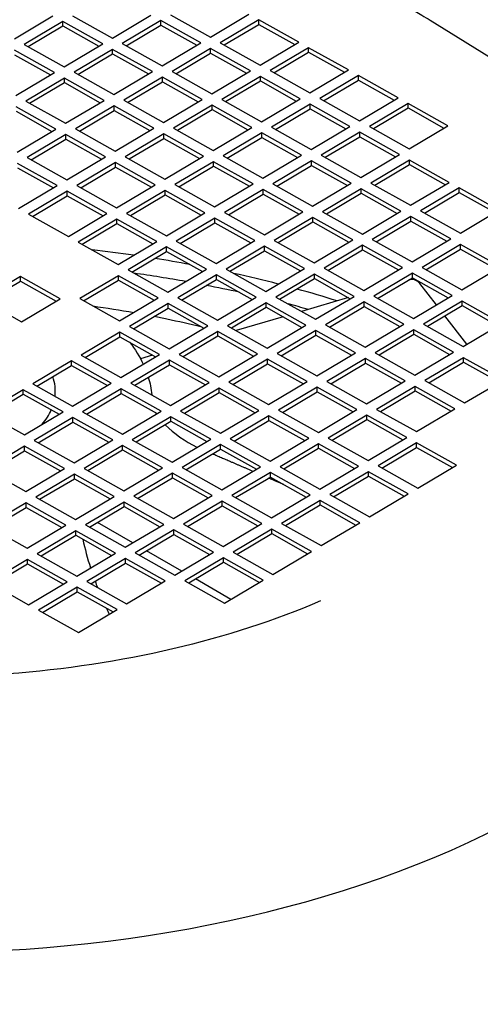
# Model space of a CAD drawing. Units: millimetres. Extents: x 466 to 6270, y 58 to 8172.
# Drawn here: x 2053 to 2095, y 6787 to 6876 of the extents above; entities that cross this region are included whole.
import ezdxf

# ---------------------------------------------------------------- set-up
doc = ezdxf.new("R2010")
doc.units = ezdxf.units.MM
doc.header["$LTSCALE"] = 30
doc.layers.add('Visible Edges(Hillmar_metric)', color=7, linetype='Continuous', lineweight=25)

msp = doc.modelspace()

# ---------------------------------------------------------------- linework, layer by layer
at = {"layer": 'Visible Edges(Hillmar_metric)'}
for p, q in [((2066.571, 6876.4754), (2070.1577, 6874.4641)), ((2070.1577, 6874.4641), (2073.6413, 6876.5349)), ((2052.4819, 6874.3153), (2055.9655, 6876.3861)), ((2056.8622, 6875.8832), (2053.3786, 6873.8125)), ((2060.4489, 6873.872), (2056.8622, 6875.8832)), ((2056.8622, 6875.475), (2056.8622, 6875.8832)), ((2057.7331, 6876.4009), (2061.3198, 6874.3897)), ((2061.3198, 6874.3897), (2064.8034, 6876.4605)), ((2065.7001, 6875.9577), (2062.2165, 6873.8869)), ((2069.2868, 6873.9464), (2065.7001, 6875.9577)), ((2065.7001, 6875.5494), (2065.7001, 6875.9577)), ((2074.538, 6876.0321), (2071.0544, 6873.9613)), ((2071.4078, 6873.7631), (2074.538, 6875.6239)), ((2078.1247, 6874.0209), (2074.538, 6876.0321)), ((2074.538, 6875.6239), (2074.538, 6876.0321)), ((2074.538, 6875.6239), (2077.7713, 6873.8108)), ((2089.989, 6875.9891), (2101.9303, 6868.6062)), ((2053.732, 6873.6143), (2056.8622, 6875.475)), ((2056.8622, 6875.475), (2060.0955, 6873.6619)), ((2062.5699, 6873.6887), (2065.7001, 6875.5494)), ((2065.7001, 6875.5494), (2068.9334, 6873.7363)), ((2053.3786, 6873.8125), (2056.9653, 6871.8012)), ((2056.9653, 6871.8012), (2060.4489, 6873.872)), ((2062.2165, 6873.8869), (2065.8032, 6871.8756)), ((2065.8032, 6871.8756), (2069.2868, 6873.9464)), ((2071.0544, 6873.9613), (2074.6411, 6871.9501)), ((2074.6411, 6871.9501), (2078.1247, 6874.0209)), ((2056.0944, 6871.2835), (2052.5077, 6873.2948)), ((2061.3456, 6873.3692), (2057.862, 6871.2984)), ((2058.2154, 6871.1002), (2061.3456, 6872.9609)), ((2064.9323, 6871.3579), (2061.3456, 6873.3692)), ((2061.3456, 6872.9609), (2061.3456, 6873.3692)), ((2061.3456, 6872.9609), (2064.5789, 6871.1479)), ((2070.1835, 6873.4436), (2066.6999, 6871.3728)), ((2067.0533, 6871.1746), (2070.1835, 6873.0354)), ((2073.7702, 6871.4324), (2070.1835, 6873.4436)), ((2070.1835, 6873.0354), (2070.1835, 6873.4436)), ((2070.1835, 6873.0354), (2073.4168, 6871.2223)), ((2079.0214, 6873.518), (2075.5378, 6871.4472)), ((2075.8912, 6871.2491), (2079.0214, 6873.1098)), ((2082.6081, 6871.5068), (2079.0214, 6873.518)), ((2079.0214, 6873.1098), (2079.0214, 6873.518)), ((2079.0214, 6873.1098), (2082.2547, 6871.2967)), ((2052.5077, 6872.8865), (2055.741, 6871.0734)), ((2052.6108, 6869.2127), (2056.0944, 6871.2835)), ((2057.862, 6871.2984), (2061.4487, 6869.2871)), ((2061.4487, 6869.2871), (2064.9323, 6871.3579)), ((2066.6999, 6871.3728), (2070.2866, 6869.3616)), ((2070.2866, 6869.3616), (2073.7702, 6871.4324)), ((2075.5378, 6871.4472), (2079.1245, 6869.436)), ((2079.1245, 6869.436), (2082.6081, 6871.5068)), ((2056.9911, 6870.7807), (2053.5075, 6868.7099)), ((2053.8609, 6868.5117), (2056.9911, 6870.3724)), ((2060.5778, 6868.7694), (2056.9911, 6870.7807)), ((2056.9911, 6870.3724), (2056.9911, 6870.7807)), ((2056.9911, 6870.3724), (2060.2244, 6868.5594)), ((2065.829, 6870.8551), (2062.3454, 6868.7843)), ((2062.6988, 6868.5862), (2065.829, 6870.4469)), ((2069.4157, 6868.8439), (2065.829, 6870.8551)), ((2065.829, 6870.4469), (2065.829, 6870.8551)), ((2065.829, 6870.4469), (2069.0623, 6868.6338)), ((2074.6669, 6870.9295), (2071.1833, 6868.8588)), ((2071.5367, 6868.6606), (2074.6669, 6870.5213)), ((2078.2536, 6868.9183), (2074.6669, 6870.9295)), ((2074.6669, 6870.5213), (2074.6669, 6870.9295)), ((2074.6669, 6870.5213), (2077.9002, 6868.7082)), ((2083.5048, 6871.004), (2080.0212, 6868.9332)), ((2080.3746, 6868.735), (2083.5048, 6870.5957)), ((2087.0915, 6868.9927), (2083.5048, 6871.004)), ((2083.5048, 6870.5957), (2083.5048, 6871.004)), ((2083.5048, 6870.5957), (2086.7381, 6868.7826)), ((2053.5075, 6868.7099), (2057.0942, 6866.6986)), ((2057.0942, 6866.6986), (2060.5778, 6868.7694)), ((2062.3454, 6868.7843), (2065.9321, 6866.7731)), ((2065.9321, 6866.7731), (2069.4157, 6868.8439)), ((2071.1833, 6868.8588), (2074.77, 6866.8475)), ((2074.77, 6866.8475), (2078.2536, 6868.9183)), ((2080.0212, 6868.9332), (2083.6079, 6866.9219)), ((2083.6079, 6866.9219), (2087.0915, 6868.9927)), ((2087.9882, 6868.4899), (2084.5046, 6866.4191)), ((2091.5749, 6866.4787), (2087.9882, 6868.4899)), ((2087.9882, 6868.0817), (2087.9882, 6868.4899)), ((2056.2233, 6866.1809), (2052.6366, 6868.1922)), ((2052.6366, 6867.7839), (2055.8699, 6865.9709)), ((2061.4745, 6868.2666), (2057.9909, 6866.1958)), ((2058.3443, 6865.9977), (2061.4745, 6867.8584)), ((2065.0612, 6866.2554), (2061.4745, 6868.2666)), ((2061.4745, 6867.8584), (2061.4745, 6868.2666)), ((2061.4745, 6867.8584), (2064.7078, 6866.0453)), ((2070.3124, 6868.3411), (2066.8288, 6866.2703)), ((2067.1822, 6866.0721), (2070.3124, 6867.9328)), ((2073.8991, 6866.3298), (2070.3124, 6868.3411)), ((2070.3124, 6867.9328), (2070.3124, 6868.3411)), ((2070.3124, 6867.9328), (2073.5457, 6866.1197)), ((2079.1503, 6868.4155), (2075.6667, 6866.3447)), ((2076.0201, 6866.1465), (2079.1503, 6868.0072)), ((2082.737, 6866.4042), (2079.1503, 6868.4155)), ((2079.1503, 6868.0072), (2079.1503, 6868.4155)), ((2079.1503, 6868.0072), (2082.3836, 6866.1942)), ((2084.858, 6866.2209), (2087.9882, 6868.0817)), ((2087.9882, 6868.0817), (2091.2215, 6866.2686)), ((2052.7397, 6864.1101), (2056.2233, 6866.1809)), ((2057.9909, 6866.1958), (2061.5776, 6864.1846)), ((2061.5776, 6864.1846), (2065.0612, 6866.2554)), ((2066.8288, 6866.2703), (2070.4155, 6864.259)), ((2070.4155, 6864.259), (2073.8991, 6866.3298)), ((2074.7958, 6865.827), (2071.3122, 6863.7562)), ((2078.3825, 6863.8157), (2074.7958, 6865.827)), ((2074.7958, 6865.4187), (2074.7958, 6865.827)), ((2075.6667, 6866.3447), (2079.2534, 6864.3334)), ((2079.2534, 6864.3334), (2082.737, 6866.4042)), ((2083.6337, 6865.9014), (2080.1501, 6863.8306)), ((2087.2204, 6863.8902), (2083.6337, 6865.9014)), ((2083.6337, 6865.4932), (2083.6337, 6865.9014)), ((2084.5046, 6866.4191), (2088.0913, 6864.4079)), ((2088.0913, 6864.4079), (2091.5749, 6866.4787)), ((2057.12, 6865.6781), (2053.6364, 6863.6073)), ((2053.9898, 6863.4092), (2057.12, 6865.2699)), ((2060.7067, 6863.6669), (2057.12, 6865.6781)), ((2057.12, 6865.2699), (2057.12, 6865.6781)), ((2057.12, 6865.2699), (2060.3533, 6863.4568)), ((2065.9579, 6865.7526), (2062.4743, 6863.6818)), ((2062.8277, 6863.4836), (2065.9579, 6865.3443)), ((2069.5446, 6863.7413), (2065.9579, 6865.7526)), ((2065.9579, 6865.3443), (2065.9579, 6865.7526)), ((2065.9579, 6865.3443), (2069.1912, 6863.5312)), ((2071.6656, 6863.558), (2074.7958, 6865.4187)), ((2074.7958, 6865.4187), (2078.0291, 6863.6057)), ((2080.5035, 6863.6325), (2083.6337, 6865.4932)), ((2083.6337, 6865.4932), (2086.867, 6863.6801)), ((2053.6364, 6863.6073), (2057.2231, 6861.5961)), ((2057.2231, 6861.5961), (2060.7067, 6863.6669)), ((2061.6034, 6863.1641), (2058.1198, 6861.0933)), ((2065.1901, 6861.1528), (2061.6034, 6863.1641)), ((2061.6034, 6862.7558), (2061.6034, 6863.1641)), ((2062.4743, 6863.6818), (2066.061, 6861.6705)), ((2066.061, 6861.6705), (2069.5446, 6863.7413)), ((2070.4413, 6863.2385), (2066.9577, 6861.1677)), ((2074.028, 6861.2272), (2070.4413, 6863.2385)), ((2070.4413, 6862.8302), (2070.4413, 6863.2385)), ((2071.3122, 6863.7562), (2074.8989, 6861.7449)), ((2074.8989, 6861.7449), (2078.3825, 6863.8157)), ((2079.2792, 6863.3129), (2075.7956, 6861.2421)), ((2082.8659, 6861.3017), (2079.2792, 6863.3129)), ((2079.2792, 6862.9047), (2079.2792, 6863.3129)), ((2080.1501, 6863.8306), (2083.7368, 6861.8194)), ((2083.7368, 6861.8194), (2087.2204, 6863.8902)), ((2088.1171, 6863.3874), (2084.6335, 6861.3166)), ((2091.7038, 6861.3761), (2088.1171, 6863.3874)), ((2088.1171, 6862.9791), (2088.1171, 6863.3874)), ((2056.3522, 6861.0784), (2052.7655, 6863.0896)), ((2052.7655, 6862.6814), (2055.9988, 6860.8683)), ((2058.4732, 6860.8951), (2061.6034, 6862.7558)), ((2061.6034, 6862.7558), (2064.8367, 6860.9427)), ((2067.3111, 6860.9695), (2070.4413, 6862.8302)), ((2070.4413, 6862.8302), (2073.6746, 6861.0172)), ((2076.149, 6861.044), (2079.2792, 6862.9047)), ((2079.2792, 6862.9047), (2082.5125, 6861.0916)), ((2084.9869, 6861.1184), (2088.1171, 6862.9791)), ((2088.1171, 6862.9791), (2091.3504, 6861.166)), ((2088.2202, 6859.3053), (2091.7038, 6861.3761)), ((2052.8686, 6859.0076), (2056.3522, 6861.0784)), ((2057.2489, 6860.5756), (2053.7653, 6858.5048)), ((2060.8356, 6858.5643), (2057.2489, 6860.5756)), ((2057.2489, 6860.1673), (2057.2489, 6860.5756)), ((2058.1198, 6861.0933), (2061.7065, 6859.082)), ((2061.7065, 6859.082), (2065.1901, 6861.1528)), ((2066.0868, 6860.65), (2062.6032, 6858.5792)), ((2069.6735, 6858.6387), (2066.0868, 6860.65)), ((2066.0868, 6860.2417), (2066.0868, 6860.65)), ((2066.9577, 6861.1677), (2070.5444, 6859.1564)), ((2070.5444, 6859.1564), (2074.028, 6861.2272)), ((2074.9247, 6860.7244), (2071.4411, 6858.6536)), ((2078.5114, 6858.7132), (2074.9247, 6860.7244)), ((2074.9247, 6860.3162), (2074.9247, 6860.7244)), ((2075.7956, 6861.2421), (2079.3823, 6859.2309)), ((2079.3823, 6859.2309), (2082.8659, 6861.3017)), ((2083.7626, 6860.7989), (2080.279, 6858.7281)), ((2087.3493, 6858.7876), (2083.7626, 6860.7989)), ((2083.7626, 6860.3906), (2083.7626, 6860.7989)), ((2084.6335, 6861.3166), (2088.2202, 6859.3053)), ((2092.6005, 6860.8733), (2089.1169, 6858.8025)), ((2096.1872, 6858.862), (2092.6005, 6860.8733)), ((2092.6005, 6860.465), (2092.6005, 6860.8733)), ((2054.1187, 6858.3066), (2057.2489, 6860.1673)), ((2057.2489, 6860.1673), (2060.4822, 6858.3542)), ((2062.9566, 6858.381), (2066.0868, 6860.2417)), ((2066.0868, 6860.2417), (2069.3201, 6858.4287)), ((2071.7945, 6858.4555), (2074.9247, 6860.3162)), ((2074.9247, 6860.3162), (2078.158, 6858.5031)), ((2080.6324, 6858.5299), (2083.7626, 6860.3906)), ((2083.7626, 6860.3906), (2086.9959, 6858.5775)), ((2089.4703, 6858.6043), (2092.6005, 6860.465)), ((2092.6005, 6860.465), (2095.8338, 6858.652)), ((2075.0278, 6856.6424), (2078.5114, 6858.7132)), ((2080.279, 6858.7281), (2083.8657, 6856.7168)), ((2083.8657, 6856.7168), (2087.3493, 6858.7876)), ((2089.1169, 6858.8025), (2092.7036, 6856.7912)), ((2092.7036, 6856.7912), (2096.1872, 6858.862)), ((2053.7653, 6858.5048), (2057.352, 6856.4935)), ((2057.352, 6856.4935), (2060.8356, 6858.5643)), ((2061.7323, 6858.0615), (2058.2487, 6855.9907)), ((2065.319, 6856.0502), (2061.7323, 6858.0615)), ((2061.7323, 6857.6533), (2061.7323, 6858.0615)), ((2062.6032, 6858.5792), (2066.1899, 6856.5679)), ((2066.1899, 6856.5679), (2069.6735, 6858.6387)), ((2070.5702, 6858.1359), (2067.0866, 6856.0651)), ((2074.1569, 6856.1247), (2070.5702, 6858.1359)), ((2070.5702, 6857.7277), (2070.5702, 6858.1359)), ((2071.4411, 6858.6536), (2075.0278, 6856.6424)), ((2079.4081, 6858.2104), (2075.9245, 6856.1396)), ((2082.9948, 6856.1991), (2079.4081, 6858.2104)), ((2079.4081, 6857.8021), (2079.4081, 6858.2104)), ((2088.246, 6858.2848), (2084.7624, 6856.214)), ((2085.1158, 6856.0158), (2088.246, 6857.8765)), ((2091.8327, 6856.2735), (2088.246, 6858.2848)), ((2088.246, 6857.8765), (2088.246, 6858.2848)), ((2088.246, 6857.8765), (2091.4793, 6856.0635)), ((2058.6021, 6855.7925), (2061.7323, 6857.6533)), ((2061.7323, 6857.6533), (2064.9656, 6855.8402)), ((2067.44, 6855.867), (2070.5702, 6857.7277)), ((2070.5702, 6857.7277), (2073.8035, 6855.9146)), ((2076.2779, 6855.9414), (2079.4081, 6857.8021)), ((2079.4081, 6857.8021), (2082.6414, 6855.989)), ((2061.8355, 6853.9795), (2065.319, 6856.0502)), ((2067.0866, 6856.0651), (2070.6733, 6854.0539)), ((2070.6733, 6854.0539), (2074.1569, 6856.1247)), ((2075.9245, 6856.1396), (2079.5112, 6854.1283)), ((2079.5112, 6854.1283), (2082.9948, 6856.1991)), ((2084.7624, 6856.214), (2088.3491, 6854.2027)), ((2088.3491, 6854.2027), (2091.8327, 6856.2735)), ((2058.2487, 6855.9907), (2061.8355, 6853.9795)), ((2066.2157, 6855.5474), (2062.7321, 6853.4766)), ((2069.8025, 6853.5362), (2066.2157, 6855.5474)), ((2066.2157, 6855.1392), (2066.2157, 6855.5474)), ((2075.0536, 6855.6219), (2071.57, 6853.5511)), ((2071.9234, 6853.3529), (2075.0536, 6855.2136)), ((2078.6403, 6853.6106), (2075.0536, 6855.6219)), ((2075.0536, 6855.2136), (2075.0536, 6855.6219)), ((2075.0536, 6855.2136), (2078.2869, 6853.4005)), ((2083.8915, 6855.6963), (2080.4079, 6853.6255)), ((2080.7613, 6853.4273), (2083.8915, 6855.288)), ((2087.4782, 6853.685), (2083.8915, 6855.6963)), ((2083.8915, 6855.288), (2083.8915, 6855.6963)), ((2083.8915, 6855.288), (2087.1248, 6853.475)), ((2092.7294, 6855.7707), (2089.2458, 6853.6999)), ((2089.5992, 6853.5018), (2092.7294, 6855.3625)), ((2096.3161, 6853.7595), (2092.7294, 6855.7707)), ((2092.7294, 6855.3625), (2092.7294, 6855.7707)), ((2092.7294, 6855.3625), (2095.9627, 6853.5494)), ((2063.0855, 6853.2785), (2066.2157, 6855.1392)), ((2066.2157, 6855.1392), (2069.449, 6853.3261)), ((2062.7321, 6853.4766), (2066.3189, 6851.4654)), ((2066.3189, 6851.4654), (2069.8025, 6853.5362)), ((2071.57, 6853.5511), (2075.1568, 6851.5398)), ((2075.1568, 6851.5398), (2078.6403, 6853.6106)), ((2080.4079, 6853.6255), (2083.9946, 6851.6142)), ((2083.9946, 6851.6142), (2087.4782, 6853.685)), ((2089.2458, 6853.6999), (2092.8325, 6851.6887)), ((2092.8325, 6851.6887), (2096.3161, 6853.7595)), ((2053.0233, 6852.8845), (2049.5398, 6850.8137)), ((2056.6101, 6850.8733), (2053.0233, 6852.8845)), ((2053.0233, 6852.4763), (2053.0233, 6852.8845)), ((2061.8612, 6852.9589), (2058.3776, 6850.8881)), ((2058.731, 6850.69), (2061.8612, 6852.5507)), ((2065.448, 6850.9477), (2061.8612, 6852.9589)), ((2061.8612, 6852.5507), (2061.8612, 6852.9589)), ((2061.8612, 6852.5507), (2065.0946, 6850.7376)), ((2070.6991, 6853.0334), (2067.2155, 6850.9626)), ((2067.5689, 6850.7644), (2070.6991, 6852.6251)), ((2074.2859, 6851.0221), (2070.6991, 6853.0334)), ((2070.6991, 6852.6251), (2070.6991, 6853.0334)), ((2070.6991, 6852.6251), (2073.9325, 6850.812)), ((2079.537, 6853.1078), (2076.0534, 6851.037)), ((2076.4068, 6850.8388), (2079.537, 6852.6996)), ((2083.1238, 6851.0965), (2079.537, 6853.1078)), ((2079.537, 6852.6996), (2079.537, 6853.1078)), ((2079.537, 6852.6996), (2082.7703, 6850.8865)), ((2088.3749, 6853.1822), (2084.8913, 6851.1114)), ((2085.2447, 6850.9133), (2088.3749, 6852.774)), ((2091.9616, 6851.171), (2088.3749, 6853.1822)), ((2088.3749, 6852.774), (2088.3749, 6853.1822)), ((2088.3749, 6852.774), (2091.6082, 6850.9609)), ((2049.8932, 6850.6155), (2053.0233, 6852.4763)), ((2053.0233, 6852.4763), (2056.2567, 6850.6632)), ((2089.0056, 6852.2997), (2089.0103, 6852.2944)), ((2090.5373, 6850.3243), (2089.0489, 6852.2478)), ((2049.5398, 6850.8137), (2053.1265, 6848.8025)), ((2053.1265, 6848.8025), (2056.6101, 6850.8733)), ((2058.3776, 6850.8881), (2061.9644, 6848.8769)), ((2061.9644, 6848.8769), (2065.448, 6850.9477)), ((2067.2155, 6850.9626), (2070.8023, 6848.9513)), ((2070.8023, 6848.9513), (2074.2859, 6851.0221)), ((2076.0534, 6851.037), (2079.6402, 6849.0258)), ((2082.6035, 6850.98), (2078.3739, 6849.7358)), ((2079.6402, 6849.0258), (2083.1238, 6851.0965)), ((2084.8913, 6851.1114), (2088.4781, 6849.1002)), ((2088.4781, 6849.1002), (2091.9616, 6851.171)), ((2066.3446, 6850.4449), (2062.8611, 6848.3741)), ((2063.2145, 6848.1759), (2066.3446, 6850.0366)), ((2069.9314, 6848.4336), (2066.3446, 6850.4449)), ((2066.3446, 6850.0366), (2066.3446, 6850.4449)), ((2066.3446, 6850.0366), (2069.578, 6848.2235)), ((2075.1825, 6850.5193), (2071.6989, 6848.4485)), ((2072.0523, 6848.2503), (2075.1825, 6850.1111)), ((2078.7693, 6848.5081), (2075.1825, 6850.5193)), ((2075.1825, 6850.1111), (2075.1825, 6850.5193)), ((2075.1825, 6850.1111), (2078.4159, 6848.298)), ((2084.0204, 6850.5937), (2080.5368, 6848.5229)), ((2080.8902, 6848.3248), (2084.0204, 6850.1855)), ((2087.6072, 6848.5825), (2084.0204, 6850.5937)), ((2084.0204, 6850.1855), (2084.0204, 6850.5937)), ((2084.0204, 6850.1855), (2087.2538, 6848.3724)), ((2092.8583, 6850.6682), (2089.3747, 6848.5974)), ((2089.7281, 6848.3992), (2092.8583, 6850.2599)), ((2096.4451, 6848.6569), (2092.8583, 6850.6682)), ((2092.8583, 6850.2599), (2092.8583, 6850.6682)), ((2092.8583, 6850.2599), (2096.0916, 6848.4468)), ((2076.7196, 6849.2491), (2072.49, 6848.0049)), ((2093.2824, 6846.7769), (2091.3027, 6849.3352)), ((2062.8611, 6848.3741), (2066.4478, 6846.3628)), ((2066.4478, 6846.3628), (2069.9314, 6848.4336)), ((2071.6989, 6848.4485), (2075.2857, 6846.4373)), ((2075.2857, 6846.4373), (2078.7693, 6848.5081)), ((2080.5368, 6848.5229), (2084.1236, 6846.5117)), ((2084.1236, 6846.5117), (2087.6072, 6848.5825)), ((2088.5038, 6848.0797), (2085.0202, 6846.0089)), ((2092.0906, 6846.0684), (2088.5038, 6848.0797)), ((2088.5038, 6847.6714), (2088.5038, 6848.0797)), ((2089.3747, 6848.5974), (2092.9615, 6846.5861)), ((2092.9615, 6846.5861), (2096.4451, 6848.6569)), ((2061.9902, 6847.8564), (2058.5066, 6845.7856)), ((2058.86, 6845.5874), (2061.9902, 6847.4481)), ((2065.5769, 6845.8451), (2061.9902, 6847.8564)), ((2061.9902, 6847.4481), (2061.9902, 6847.8564)), ((2061.9902, 6847.4481), (2065.2235, 6845.635)), ((2070.828, 6847.9308), (2067.3445, 6845.86)), ((2067.6979, 6845.6618), (2070.828, 6847.5226)), ((2070.8357, 6847.5182), (2070.8061, 6847.5095)), ((2074.4148, 6845.9196), (2070.828, 6847.9308)), ((2070.828, 6847.5226), (2070.828, 6847.9308)), ((2070.828, 6847.5226), (2074.0614, 6845.7095)), ((2079.6659, 6848.0052), (2076.1824, 6845.9344)), ((2076.5358, 6845.7363), (2079.6659, 6847.597)), ((2083.2527, 6845.994), (2079.6659, 6848.0052)), ((2079.6659, 6847.597), (2079.6659, 6848.0052)), ((2079.6659, 6847.597), (2082.8993, 6845.7839)), ((2085.3737, 6845.8107), (2088.5038, 6847.6714)), ((2088.5038, 6847.6714), (2091.7372, 6845.8583)), ((2058.5066, 6845.7856), (2062.0933, 6843.7743)), ((2062.0933, 6843.7743), (2065.5769, 6845.8451)), ((2064.9519, 6845.7874), (2063.8619, 6845.4667)), ((2067.3445, 6845.86), (2070.9312, 6843.8488)), ((2070.9312, 6843.8488), (2074.4148, 6845.9196)), ((2075.3115, 6845.4167), (2071.8279, 6843.3459)), ((2078.8982, 6843.4055), (2075.3115, 6845.4167)), ((2075.3115, 6845.0085), (2075.3115, 6845.4167)), ((2076.1824, 6845.9344), (2079.7691, 6843.9232)), ((2079.7691, 6843.9232), (2083.2527, 6845.994)), ((2084.1493, 6845.4912), (2080.6658, 6843.4204)), ((2087.7361, 6843.4799), (2084.1493, 6845.4912)), ((2084.1493, 6845.0829), (2084.1493, 6845.4912)), ((2085.0202, 6846.0089), (2088.607, 6843.9976)), ((2088.607, 6843.9976), (2092.0906, 6846.0684)), ((2092.9872, 6845.5656), (2089.5037, 6843.4948)), ((2096.574, 6843.5544), (2092.9872, 6845.5656)), ((2092.9872, 6845.1574), (2092.9872, 6845.5656)), ((2057.6357, 6845.2679), (2054.1521, 6843.1971)), ((2054.5055, 6842.9989), (2057.6357, 6844.8596)), ((2061.2224, 6843.2566), (2057.6357, 6845.2679)), ((2057.6357, 6844.8596), (2057.6357, 6845.2679)), ((2057.6357, 6844.8596), (2060.869, 6843.0466)), ((2066.4736, 6845.3423), (2062.99, 6843.2715)), ((2063.3434, 6843.0733), (2066.4736, 6844.9341)), ((2070.0603, 6843.3311), (2066.4736, 6845.3423)), ((2066.4736, 6844.9341), (2066.4736, 6845.3423)), ((2066.4736, 6844.9341), (2069.7069, 6843.121)), ((2072.1813, 6843.1478), (2075.3115, 6845.0085)), ((2075.3115, 6845.0085), (2078.5448, 6843.1954)), ((2081.0192, 6843.2222), (2084.1493, 6845.0829)), ((2084.1493, 6845.0829), (2087.3827, 6843.2698)), ((2089.8571, 6843.2966), (2092.9872, 6845.1574)), ((2092.9872, 6845.1574), (2096.2206, 6843.3443)), ((2054.1521, 6843.1971), (2057.7388, 6841.1858)), ((2057.7388, 6841.1858), (2061.2224, 6843.2566)), ((2062.1191, 6842.7538), (2058.6355, 6840.683)), ((2065.7058, 6840.7426), (2062.1191, 6842.7538)), ((2062.1191, 6842.3456), (2062.1191, 6842.7538)), ((2062.99, 6843.2715), (2066.5767, 6841.2603)), ((2066.5767, 6841.2603), (2070.0603, 6843.3311)), ((2070.957, 6842.8282), (2067.4734, 6840.7575)), ((2074.5437, 6840.817), (2070.957, 6842.8282)), ((2070.957, 6842.42), (2070.957, 6842.8282)), ((2071.8279, 6843.3459), (2075.4146, 6841.3347)), ((2075.4146, 6841.3347), (2078.8982, 6843.4055)), ((2079.7949, 6842.9027), (2076.3113, 6840.8319)), ((2083.3816, 6840.8914), (2079.7949, 6842.9027)), ((2079.7949, 6842.4944), (2079.7949, 6842.9027)), ((2080.6658, 6843.4204), (2084.2525, 6841.4091)), ((2084.2525, 6841.4091), (2087.7361, 6843.4799)), ((2088.6328, 6842.9771), (2085.1492, 6840.9063)), ((2092.2195, 6840.9659), (2088.6328, 6842.9771)), ((2088.6328, 6842.5689), (2088.6328, 6842.9771)), ((2089.5037, 6843.4948), (2093.0904, 6841.4836)), ((2093.0904, 6841.4836), (2096.574, 6843.5544)), ((2053.2812, 6842.6794), (2049.7976, 6840.6086)), ((2050.151, 6840.4104), (2053.2812, 6842.2711)), ((2056.8679, 6840.6681), (2053.2812, 6842.6794)), ((2053.2812, 6842.2711), (2053.2812, 6842.6794)), ((2053.2812, 6842.2711), (2056.5145, 6840.4581)), ((2058.9889, 6840.4849), (2062.1191, 6842.3456)), ((2062.1191, 6842.3456), (2065.3524, 6840.5325)), ((2067.8268, 6840.5593), (2070.957, 6842.42)), ((2070.957, 6842.42), (2074.1903, 6840.6069)), ((2076.6647, 6840.6337), (2079.7949, 6842.4944)), ((2079.7949, 6842.4944), (2083.0282, 6840.6813)), ((2085.5026, 6840.7081), (2088.6328, 6842.5689)), ((2088.6328, 6842.5689), (2091.8661, 6840.7558)), ((2088.7359, 6838.8951), (2092.2195, 6840.9659)), ((2049.7976, 6840.6086), (2053.3843, 6838.5973)), ((2053.3843, 6838.5973), (2056.8679, 6840.6681)), ((2057.7646, 6840.1653), (2054.281, 6838.0945)), ((2061.3513, 6838.1541), (2057.7646, 6840.1653)), ((2057.7646, 6839.7571), (2057.7646, 6840.1653)), ((2058.6355, 6840.683), (2062.2222, 6838.6718)), ((2062.2222, 6838.6718), (2065.7058, 6840.7426)), ((2066.6025, 6840.2398), (2063.1189, 6838.169)), ((2070.1892, 6838.2285), (2066.6025, 6840.2398)), ((2066.6025, 6839.8315), (2066.6025, 6840.2398)), ((2067.4734, 6840.7575), (2071.0601, 6838.7462)), ((2071.0601, 6838.7462), (2074.5437, 6840.817)), ((2075.4404, 6840.3142), (2071.9568, 6838.2434)), ((2079.0271, 6838.3029), (2075.4404, 6840.3142)), ((2075.4404, 6839.9059), (2075.4404, 6840.3142)), ((2076.3113, 6840.8319), (2079.898, 6838.8206)), ((2079.898, 6838.8206), (2083.3816, 6840.8914)), ((2084.2783, 6840.3886), (2080.7947, 6838.3178)), ((2087.865, 6838.3774), (2084.2783, 6840.3886)), ((2084.2783, 6839.9804), (2084.2783, 6840.3886)), ((2085.1492, 6840.9063), (2088.7359, 6838.8951)), ((2054.6344, 6837.8964), (2057.7646, 6839.7571)), ((2057.7646, 6839.7571), (2060.9979, 6837.944)), ((2063.4723, 6837.9708), (2066.6025, 6839.8315)), ((2066.6025, 6839.8315), (2069.8358, 6838.0184)), ((2072.3102, 6838.0452), (2075.4404, 6839.9059)), ((2075.4404, 6839.9059), (2078.6737, 6838.0929)), ((2081.1481, 6838.1196), (2084.2783, 6839.9804)), ((2084.2783, 6839.9804), (2087.5116, 6838.1673)), ((2075.5435, 6836.2321), (2079.0271, 6838.3029)), ((2080.7947, 6838.3178), (2084.3814, 6836.3066)), ((2084.3814, 6836.3066), (2087.865, 6838.3774)), ((2053.4101, 6837.5768), (2049.9265, 6835.506)), ((2056.9968, 6835.5656), (2053.4101, 6837.5768)), ((2053.4101, 6837.1686), (2053.4101, 6837.5768)), ((2054.281, 6838.0945), (2057.8677, 6836.0833)), ((2057.8677, 6836.0833), (2061.3513, 6838.1541)), ((2062.248, 6837.6513), (2058.7644, 6835.5805)), ((2065.8347, 6835.64), (2062.248, 6837.6513)), ((2062.248, 6837.243), (2062.248, 6837.6513)), ((2063.1189, 6838.169), (2066.7056, 6836.1577)), ((2066.7056, 6836.1577), (2070.1892, 6838.2285)), ((2071.0859, 6837.7257), (2067.6023, 6835.6549)), ((2074.6726, 6835.7144), (2071.0859, 6837.7257)), ((2071.0859, 6837.3174), (2071.0859, 6837.7257)), ((2071.9568, 6838.2434), (2075.5435, 6836.2321)), ((2079.9238, 6837.8001), (2076.4402, 6835.7293)), ((2083.5105, 6835.7889), (2079.9238, 6837.8001)), ((2079.9238, 6837.3919), (2079.9238, 6837.8001)), ((2088.7617, 6837.8745), (2085.2781, 6835.8038)), ((2085.6315, 6835.6056), (2088.7617, 6837.4663)), ((2092.3484, 6835.8633), (2088.7617, 6837.8745)), ((2088.7617, 6837.4663), (2088.7617, 6837.8745)), ((2088.7617, 6837.4663), (2091.995, 6835.6532)), ((2050.2799, 6835.3079), (2053.4101, 6837.1686)), ((2053.4101, 6837.1686), (2056.6434, 6835.3555)), ((2059.1178, 6835.3823), (2062.248, 6837.243)), ((2062.248, 6837.243), (2065.4813, 6835.4299)), ((2067.9557, 6835.4567), (2071.0859, 6837.3174)), ((2071.0859, 6837.3174), (2074.3192, 6835.5044)), ((2076.7936, 6835.5312), (2079.9238, 6837.3919)), ((2079.9238, 6837.3919), (2083.1571, 6835.5788)), ((2062.3511, 6833.5692), (2065.8347, 6835.64)), ((2067.6023, 6835.6549), (2071.189, 6833.6436)), ((2071.189, 6833.6436), (2074.6726, 6835.7144)), ((2076.4402, 6835.7293), (2080.0269, 6833.7181)), ((2080.0269, 6833.7181), (2083.5105, 6835.7889)), ((2085.2781, 6835.8038), (2088.8648, 6833.7925)), ((2088.8648, 6833.7925), (2092.3484, 6835.8633)), ((2049.9265, 6835.506), (2053.5132, 6833.4948)), ((2053.5132, 6833.4948), (2056.9968, 6835.5656)), ((2057.8935, 6835.0628), (2054.4099, 6832.992)), ((2061.4802, 6833.0515), (2057.8935, 6835.0628)), ((2057.8935, 6834.6545), (2057.8935, 6835.0628)), ((2058.7644, 6835.5805), (2062.3511, 6833.5692)), ((2066.7314, 6835.1372), (2063.2478, 6833.0664)), ((2070.3181, 6833.1259), (2066.7314, 6835.1372)), ((2066.7314, 6834.7289), (2066.7314, 6835.1372)), ((2075.5693, 6835.2116), (2072.0857, 6833.1408)), ((2072.4391, 6832.9427), (2075.5693, 6834.8034)), ((2079.156, 6833.2004), (2075.5693, 6835.2116)), ((2075.5693, 6834.8034), (2075.5693, 6835.2116)), ((2075.5693, 6834.8034), (2078.8026, 6832.9903)), ((2084.4072, 6835.2861), (2080.9236, 6833.2153)), ((2081.277, 6833.0171), (2084.4072, 6834.8778)), ((2087.9939, 6833.2748), (2084.4072, 6835.2861)), ((2084.4072, 6834.8778), (2084.4072, 6835.2861)), ((2084.4072, 6834.8778), (2087.6405, 6833.0647)), ((2054.7633, 6832.7938), (2057.8935, 6834.6545)), ((2057.8935, 6834.6545), (2061.1268, 6832.8414)), ((2063.6012, 6832.8682), (2066.7314, 6834.7289)), ((2066.7314, 6834.7289), (2069.9647, 6832.9159)), ((2054.4099, 6832.992), (2057.9966, 6830.9807)), ((2057.9966, 6830.9807), (2061.4802, 6833.0515)), ((2063.2478, 6833.0664), (2066.8345, 6831.0551)), ((2066.8345, 6831.0551), (2070.3181, 6833.1259)), ((2072.0857, 6833.1408), (2075.6724, 6831.1296)), ((2075.6724, 6831.1296), (2079.156, 6833.2004)), ((2080.9236, 6833.2153), (2084.5103, 6831.204)), ((2084.5103, 6831.204), (2087.9939, 6833.2748)), ((2053.539, 6832.4743), (2050.0554, 6830.4035)), ((2057.1257, 6830.463), (2053.539, 6832.4743)), ((2053.539, 6832.066), (2053.539, 6832.4743)), ((2062.3769, 6832.5487), (2058.8933, 6830.4779)), ((2059.2467, 6830.2797), (2062.3769, 6832.1404)), ((2065.9636, 6830.5374), (2062.3769, 6832.5487)), ((2062.3769, 6832.1404), (2062.3769, 6832.5487)), ((2062.3769, 6832.1404), (2065.6102, 6830.3274)), ((2071.2148, 6832.6231), (2067.7312, 6830.5523)), ((2068.0846, 6830.3542), (2071.2148, 6832.2149)), ((2074.8015, 6830.6119), (2071.2148, 6832.6231)), ((2071.2148, 6832.2149), (2071.2148, 6832.6231)), ((2071.2148, 6832.2149), (2074.4481, 6830.4018)), ((2080.0527, 6832.6976), (2076.5691, 6830.6268)), ((2076.9225, 6830.4286), (2080.0527, 6832.2893)), ((2083.6394, 6830.6863), (2080.0527, 6832.6976)), ((2080.0527, 6832.2893), (2080.0527, 6832.6976)), ((2080.0527, 6832.2893), (2083.286, 6830.4762)), ((2050.4088, 6830.2053), (2053.539, 6832.066)), ((2053.539, 6832.066), (2056.7723, 6830.2529)), ((2050.0554, 6830.4035), (2053.6421, 6828.3922)), ((2053.6421, 6828.3922), (2057.1257, 6830.463)), ((2058.8933, 6830.4779), (2062.48, 6828.4666)), ((2063.1632, 6828.8727), (2059.9757, 6830.713)), ((2062.48, 6828.4666), (2065.9636, 6830.5374)), ((2067.7312, 6830.5523), (2071.3179, 6828.5411)), ((2071.3179, 6828.5411), (2074.8015, 6830.6119)), ((2076.5691, 6830.6268), (2080.1558, 6828.6155)), ((2080.1558, 6828.6155), (2083.6394, 6830.6863)), ((2058.0224, 6829.9602), (2054.5388, 6827.8894)), ((2054.8922, 6827.6912), (2058.0224, 6829.552)), ((2061.6091, 6827.9489), (2058.0224, 6829.9602)), ((2058.0224, 6829.552), (2058.0224, 6829.9602)), ((2058.0224, 6829.552), (2061.2557, 6827.7389)), ((2066.8603, 6830.0346), (2063.3767, 6827.9638)), ((2063.7301, 6827.7657), (2066.8603, 6829.6264)), ((2070.447, 6828.0234), (2066.8603, 6830.0346)), ((2066.8603, 6829.6264), (2066.8603, 6830.0346)), ((2066.8603, 6829.6264), (2070.0936, 6827.8133)), ((2075.6982, 6830.1091), (2072.2146, 6828.0383)), ((2072.568, 6827.8401), (2075.6982, 6829.7008)), ((2079.2849, 6828.0978), (2075.6982, 6830.1091)), ((2075.6982, 6829.7008), (2075.6982, 6830.1091)), ((2075.6982, 6829.7008), (2078.9315, 6827.8877)), ((2054.5388, 6827.8894), (2058.1256, 6825.8782)), ((2058.1256, 6825.8782), (2061.6091, 6827.9489)), ((2063.3767, 6827.9638), (2066.9634, 6825.9526)), ((2067.5831, 6826.3209), (2064.3956, 6828.1612)), ((2066.9634, 6825.9526), (2070.447, 6828.0234)), ((2072.2146, 6828.0383), (2075.8013, 6826.027)), ((2075.8013, 6826.027), (2079.2849, 6828.0978)), ((2053.6679, 6827.3717), (2050.1843, 6825.3009)), ((2050.5377, 6825.1027), (2053.6679, 6826.9635)), ((2057.2547, 6825.3605), (2053.6679, 6827.3717)), ((2053.6679, 6826.9635), (2053.6679, 6827.3717)), ((2053.6679, 6826.9635), (2056.9013, 6825.1504)), ((2062.5058, 6827.4461), (2059.0222, 6825.3753)), ((2059.3756, 6825.1772), (2062.5058, 6827.0379)), ((2066.0925, 6825.4349), (2062.5058, 6827.4461)), ((2062.5058, 6827.0379), (2062.5058, 6827.4461)), ((2062.5058, 6827.0379), (2065.7391, 6825.2248)), ((2071.3437, 6827.5206), (2067.8601, 6825.4498)), ((2068.2135, 6825.2516), (2071.3437, 6827.1123)), ((2074.9304, 6825.5093), (2071.3437, 6827.5206)), ((2071.3437, 6827.1123), (2071.3437, 6827.5206)), ((2071.3437, 6827.1123), (2074.577, 6825.2992)), ((2050.1843, 6825.3009), (2053.7711, 6823.2897)), ((2053.7711, 6823.2897), (2057.2547, 6825.3605)), ((2059.0222, 6825.3753), (2062.609, 6823.3641)), ((2062.609, 6823.3641), (2066.0925, 6825.4349)), ((2067.8601, 6825.4498), (2071.4469, 6823.4385)), ((2072.003, 6823.7691), (2068.8154, 6825.6094)), ((2071.4469, 6823.4385), (2074.9304, 6825.5093)), ((2058.1513, 6824.8576), (2054.6677, 6822.7868)), ((2055.0211, 6822.5887), (2058.1513, 6824.4494)), ((2061.7381, 6822.8464), (2058.1513, 6824.8576)), ((2058.1513, 6824.4494), (2058.1513, 6824.8576)), ((2058.1513, 6824.4494), (2061.3847, 6822.6363)), ((2054.6677, 6822.7868), (2058.2545, 6820.7756)), ((2058.2545, 6820.7756), (2061.7381, 6822.8464))]:
    msp.add_line(p, q, dxfattribs=at)
for centre, start, end in [((2088.3027, 6851.6794), 41.429175, 105.373113), ((2088.3074, 6851.674), 37.734196, 41.429175)]:
    msp.add_arc(centre, 0.9375, start, end, dxfattribs=at)
for centre, major_axis, ratio, start_param, end_param in [((2044.237, 6837.501), (78.9375, 0), 0.5773503, 2.3903968, 7.0343811), ((2044.237, 6810.8685), (78.4375, 0), 0.5773503, 1.3262542, 1.3749501), ((2044.237, 6810.8685), (78.4375, 0), 0.5773503, 1.2589999, 1.3007466), ((2044.237, 6808.3169), (80, 0), 0.5773503, 1.2699597, 1.3306939), ((2044.237, 6810.8685), (78.4375, 0), 0.5773503, 1.1500387, 1.2055176), ((2044.237, 6808.3169), (80, 0), 0.5773503, 1.2062382, 1.2456749), ((2044.237, 6810.8685), (78.4375, 0), 0.5773503, 1.0742655, 1.1264863), ((2044.237, 6808.3169), (80, 0), 0.5773503, 1.1213597, 1.1464667), ((2044.237, 6842.5403), (11.9375, 0), 0.5773503, 6.2160676, 6.4758236), ((2044.237, 6842.5403), (11.9375, 0), 0.5773503, 6.2160676, 6.4758236), ((2044.237, 6842.5403), (11.9375, 0), 0.5773503, 5.8354324, 6.0357821), ((2044.237, 6842.5403), (11.9375, 0), 0.5773503, 5.8354324, 6.0357821), ((2079.7178, 6852.3716), (-14.0136, -12.4438), 0.7308046, 0.0405056, 0.2945516), ((2071.4162, 6826.0877), (-9.3053, 16.2745), 0.5802717, 1.0681842, 1.2201755), ((2071.4162, 6826.0877), (-9.3053, 16.2745), 0.5802717, 1.2900805, 1.3234233), ((2071.4162, 6826.0877), (-9.3053, 16.2745), 0.5802717, 1.4331256, 1.4651744), ((2044.237, 6808.4133), (80.5, 0), 0.5773503, 2.944245, 6.480533), ((2044.237, 6810.9648), (78.9375, 0), 0.5773503, 3.1415926, 6.2831853), ((2044.237, 6794.1246), (80.5, 0), 0.5773503, 3.1415927, 6.2831853)]:
    msp.add_ellipse(centre, major_axis=major_axis, ratio=ratio, start_param=start_param, end_param=end_param, dxfattribs=at)
for points, knots in [([(2403.6756, 7191.4674), (2362.0085, 7215.5239), (2313.6773, 7227.9941), (2208.4667, 7228.5849), (2151.5619, 7216.604), (2034.8866, 7169.3457), (1975.1211, 7133.9946), (1858.8909, 7043.5247), (1802.447, 6988.4165), (1698.5929, 6864.0438), (1651.1983, 6794.805), (1570.2326, 6649.189), (1536.6742, 6572.838), (1486.784, 6420.7161), (1470.4631, 6344.9718), (1461.1072, 6247.3072), (1459.8546, 6221.8023), (1459.8546, 6197.0127)], [3.9269908, 3.9269908, 3.9269908, 3.9269908, 4.2448584, 4.2448584, 4.5642582, 4.5642582, 4.884749, 4.884749, 5.2052949, 5.2052949, 5.5257445, 5.5257445, 5.8461597, 5.8461597, 6.1666233, 6.1666233, 6.2831853, 6.2831853, 6.2831853, 6.2831853]), ([(2292.3959, 7204.7379), (2284.9409, 7205.2577), (2277.3844, 7205.5153), (2218.2065, 7205.4758), (2162.4212, 7193.4167), (2048.2176, 7146.4156), (1989.8349, 7111.5621), (1876.2676, 7022.5534), (1821.1023, 6968.418), (1719.5749, 6846.3139), (1673.2327, 6778.3625), (1594.0864, 6635.5301), (1561.2974, 6560.6732), (1512.6007, 6411.6614), (1496.6994, 6337.5321), (1487.6177, 6242.1499), (1486.4062, 6217.3142), (1486.4062, 6193.1854)], [4.2016134, 4.2016134, 4.2016134, 4.2016134, 4.249204, 4.249204, 4.5697809, 4.5697809, 4.8892704, 4.8892704, 5.2087163, 5.2087163, 5.5282604, 5.5282604, 5.8478387, 5.8478387, 6.1673672, 6.1673672, 6.2831853, 6.2831853, 6.2831853, 6.2831853]), ([(2444.3343, 7167.9931), (2402.6671, 7192.0496), (2354.336, 7204.5198), (2249.1254, 7205.1106), (2192.2205, 7193.1297), (2075.5453, 7145.8714), (2015.7797, 7110.5204), (1899.5496, 7020.0504), (1843.1057, 6964.9422), (1739.2515, 6840.5695), (1691.857, 6771.3307), (1610.8913, 6625.7147), (1577.3328, 6549.3637), (1527.4427, 6397.2418), (1511.1218, 6321.4976), (1501.7658, 6223.8329), (1500.5132, 6198.328), (1500.5132, 6173.5384)], [3.9269908, 3.9269908, 3.9269908, 3.9269908, 4.2448584, 4.2448584, 4.5642582, 4.5642582, 4.884749, 4.884749, 5.2052949, 5.2052949, 5.5257445, 5.5257445, 5.8461597, 5.8461597, 6.1666233, 6.1666233, 6.2831853, 6.2831853, 6.2831853, 6.2831853]), ([(1998.485, 6875.9891), (2003.1681, 6878.8844), (2008.6319, 6881.3136), (2020.5667, 6885.0301), (2027.0347, 6886.3177), (2040.3193, 6887.6349), (2047.1326, 6887.667), (2060.4362, 6886.4766), (2066.9243, 6885.2546), (2078.9409, 6881.664), (2084.4658, 6879.2942), (2089.482, 6876.2998), (2089.7367, 6876.1451), (2089.989, 6875.9891)], [3.1219762, 3.1219762, 3.1219762, 3.1219762, 3.4469312, 3.4469312, 3.7714895, 3.7714895, 4.0953326, 4.0953326, 4.4191564, 4.4191564, 4.7436664, 4.7436664, 4.7611772, 4.7611772, 4.7611772, 4.7611772]), ([(2065.0991, 6849.2962), (2065.4828, 6849.2208), (2065.8654, 6849.1434), (2067.278, 6848.8486), (2068.3001, 6848.6182), (2069.3116, 6848.3729)], [5.825839334, 5.825839334, 5.825839334, 5.825839334, 5.844611469, 5.844611469, 5.895401266, 5.895401266, 5.895401266, 5.895401266]), ([(2080.0997, 6823.6278), (2076.0171, 6821.8709), (2071.5247, 6820.4105), (2062.0247, 6818.1923), (2057.0178, 6817.4345), (2046.8281, 6816.6767), (2041.646, 6816.6767), (2031.4563, 6817.4345), (2026.4494, 6818.1923), (2016.9493, 6820.4105), (2012.4569, 6821.8709), (2008.3743, 6823.6278)], [0.1594617, 0.1594617, 0.1594617, 0.1594617, 0.4156706, 0.4156706, 0.6718795, 0.6718795, 0.9280885, 0.9280885, 1.1842974, 1.1842974, 1.4405063, 1.4405063, 1.4405063, 1.4405063])]:
    msp.add_open_spline(points, degree=3, knots=knots, dxfattribs=at)
for points in [[(2059.5533, 6850.2289), (2060.7954, 6850.0543), (2062.0286, 6849.8584), (2063.2509, 6849.6417)], [(2062.878, 6846.9503), (2063.3745, 6846.3225), (2063.7892, 6845.6611), (2064.111, 6844.9737)], [(2064.5618, 6843.7976), (2064.7179, 6843.2788), (2064.8214, 6842.7498), (2064.8696, 6842.2175)], [(2065.2818, 6840.4905), (2065.2662, 6840.5229), (2065.2493, 6840.5595), (2065.2316, 6840.6002)]]:
    msp.add_open_spline(points, degree=3, dxfattribs=at)
for points, weights in [([(2074.0017, 6835.3156), (2072.0535, 6836.149), (2070.3475, 6836.8785)], [1.09196535247, 1.0995047989, 1.10222707644]), ([(2076.759, 6834.1363), (2076.0724, 6834.43), (2075.4145, 6834.7114)], [1.07973925442, 1.08315387985, 1.08608321632])]:
    msp.add_rational_spline(points, weights, degree=2, dxfattribs=at)

doc.saveas('drawing.dxf')
